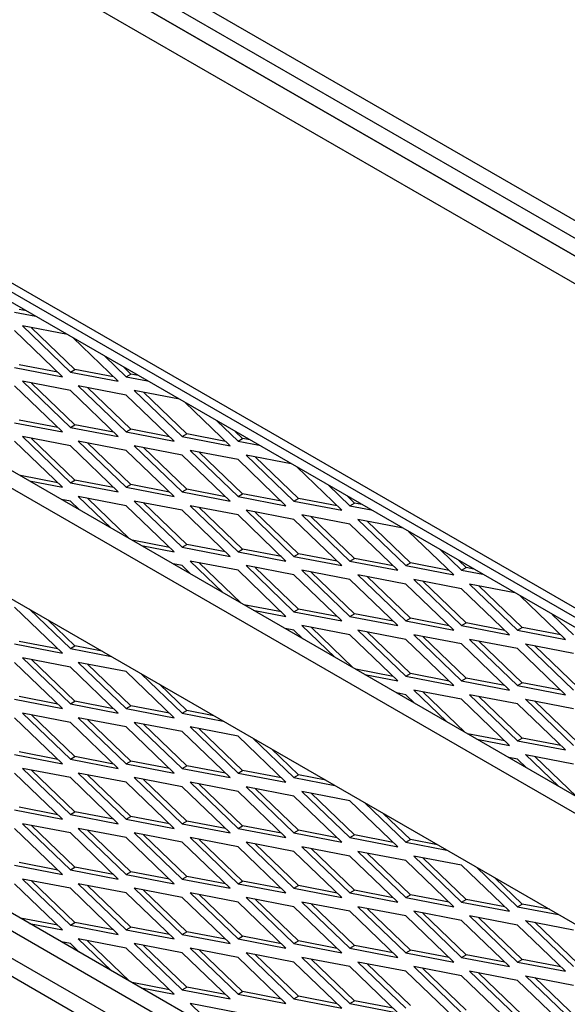
# Model space of a CAD drawing. Units: inches. Extents: x 53 to 235, y -19 to 76.
# Drawn here: x 207 to 210, y 57 to 62 of the extents above; entities that cross this region are included whole.
import ezdxf

# ---------------------------------------------------------------- set-up
doc = ezdxf.new("R2010")
doc.units = ezdxf.units.IN
doc.header["$MEASUREMENT"] = 0
for name, color, linetype in [('Default', 7, 'Continuous'), ('PL66507-C01', 7, 'Continuous'), ('PL66510', 7, 'Continuous'), ('PL72190', 7, 'Continuous'), ('PL72193', 7, 'Continuous')]:
    doc.layers.add(name, color=color, linetype=linetype)

# ---------------------------------------------------------------- blocks, each defined once
blk = doc.blocks.new('SE4')
at = {"layer": 'PL66507-C01', "color": 7, "linetype": 'Continuous'}
for p, q in [((221.6679, 54.3735), (198.5101, 67.7437)), ((221.583, 54.3245), (198.4253, 67.6947)), ((220.3902, 53.0133), (199.6182, 65.006)), ((220.3902, 49.3252), (199.703, 61.2689)), ((199.6182, 61.2199), (220.3902, 49.2272))]:
    blk.add_line(p, q, dxfattribs=at)
at = {"layer": 'PL66510', "color": 7, "linetype": 'Continuous'}
for p, q in [((203.9273, 64.5181), (216.081, 57.5011)), ((203.7947, 64.4415), (215.9485, 57.4246)), ((215.9485, 55.6291), (203.7947, 62.6461))]:
    blk.add_line(p, q, dxfattribs=at)
at = {"layer": 'PL72190', "color": 7, "linetype": 'Continuous'}
for p, q in [((222.3715, 54.0653), (197.9763, 68.1499)), ((222.2866, 54.0163), (197.8914, 68.1009)), ((215.967, 55.5115), (204.211, 62.2988)), ((215.967, 54.4819), (204.211, 61.2692)), ((215.9891, 54.5671), (204.2959, 61.3182)), ((204.211, 60.6568), (215.967, 53.8695)), ((215.9891, 52.1176), (204.2959, 58.8687)), ((204.211, 58.8197), (215.967, 52.0324))]:
    blk.add_line(p, q, dxfattribs=at)
at = {"layer": 'PL72193', "color": 7, "linetype": 'Continuous'}
for p, q in [((206.8462, 60.7774), (206.8049, 60.7853)), ((206.7795, 60.7707), (206.897, 60.748)), ((207.0446, 60.4134), (206.7795, 60.6686)), ((207.0738, 60.646), (206.8237, 60.6941)), ((206.8237, 60.6941), (207.0888, 60.439)), ((207.1143, 60.4536), (206.8746, 60.6843)), ((207.354, 60.3879), (207.1038, 60.6286)), ((207.2806, 60.5266), (207.3982, 60.4134)), ((206.7795, 60.4645), (207.0446, 60.4134)), ((207.0192, 60.4379), (206.8049, 60.4792)), ((207.0888, 60.439), (207.1143, 60.4536)), ((207.3285, 60.4124), (207.1143, 60.4536)), ((207.4236, 60.4281), (207.3824, 60.4678)), ((207.0888, 60.439), (207.354, 60.3879)), ((207.3982, 60.4134), (207.4236, 60.4281)), ((207.3982, 60.4134), (207.5158, 60.3908)), ((207.4649, 60.4202), (207.4236, 60.4281)), ((207.0446, 60.1073), (206.7795, 60.3624)), ((207.0888, 60.3369), (206.8237, 60.3879)), ((206.8237, 60.3879), (207.0888, 60.1328)), ((207.1143, 60.1475), (206.8746, 60.3781)), ((207.3982, 60.3114), (207.133, 60.3624)), ((207.133, 60.3624), (207.3982, 60.1073)), ((207.4236, 60.1219), (207.1839, 60.3526)), ((207.354, 60.0817), (207.0888, 60.3369)), ((207.6634, 60.0562), (207.3982, 60.3114)), ((207.6925, 60.2887), (207.4424, 60.3369)), ((207.4424, 60.3369), (207.7075, 60.0817)), ((207.733, 60.0964), (207.4933, 60.3271)), ((207.9727, 60.0307), (207.7225, 60.2714)), ((206.7795, 60.1583), (207.0446, 60.1073)), ((207.0192, 60.1317), (206.8049, 60.173)), ((207.0888, 60.1328), (207.1143, 60.1475)), ((207.0888, 60.1328), (207.354, 60.0817)), ((207.3285, 60.1062), (207.1143, 60.1475)), ((207.3982, 60.1073), (207.4236, 60.1219)), ((207.6379, 60.0807), (207.4236, 60.1219)), ((207.8993, 60.1694), (208.0169, 60.0562)), ((207.0888, 60.0307), (206.8237, 60.0817)), ((206.8237, 60.0817), (207.0888, 59.8266)), ((207.1143, 59.8413), (206.8746, 60.0719)), ((207.3982, 60.1073), (207.6634, 60.0562)), ((207.7075, 60.0817), (207.733, 60.0964)), ((207.7075, 60.0817), (207.9727, 60.0307)), ((207.9473, 60.0552), (207.733, 60.0964)), ((208.0423, 60.0709), (208.0011, 60.1106)), ((208.0169, 60.0562), (208.0423, 60.0709)), ((208.0836, 60.063), (208.0423, 60.0709)), ((207.0446, 59.8011), (206.7795, 60.0562)), ((207.354, 59.7756), (207.0888, 60.0307)), ((207.3982, 60.0052), (207.133, 60.0562)), ((207.133, 60.0562), (207.3982, 59.8011)), ((207.4236, 59.8158), (207.1839, 60.0464)), ((207.7075, 59.9797), (207.4424, 60.0307)), ((207.4424, 60.0307), (207.7075, 59.7756)), ((207.733, 59.7902), (207.4933, 60.0209)), ((208.0169, 60.0562), (208.1345, 60.0336)), ((207.6634, 59.75), (207.3982, 60.0052)), ((207.9727, 59.7245), (207.7075, 59.9797)), ((208.0169, 59.9542), (207.7517, 60.0052)), ((207.7517, 60.0052), (208.0169, 59.75)), ((208.0423, 59.7647), (207.8026, 59.9954)), ((208.3113, 59.9315), (208.0611, 59.9797)), ((208.0611, 59.9797), (208.3263, 59.7245)), ((208.3517, 59.7392), (208.112, 59.9699)), ((208.2821, 59.699), (208.0169, 59.9542)), ((208.5914, 59.6735), (208.3413, 59.9142)), ((207.0192, 59.8256), (206.8122, 59.8654)), ((206.8631, 59.836), (207.0446, 59.8011)), ((207.0888, 59.8266), (207.1143, 59.8413)), ((207.0888, 59.8266), (207.354, 59.7756)), ((207.3285, 59.8), (207.1143, 59.8413)), ((207.3982, 59.8011), (207.4236, 59.8158)), ((207.3982, 59.8011), (207.6634, 59.75)), ((207.6379, 59.7745), (207.4236, 59.8158)), ((208.518, 59.8121), (208.6356, 59.699)), ((207.3982, 59.699), (207.133, 59.75)), ((207.133, 59.75), (207.3145, 59.5754)), ((207.4163, 59.5166), (207.1839, 59.7402)), ((207.7075, 59.7756), (207.733, 59.7902)), ((207.7075, 59.7756), (207.9727, 59.7245)), ((207.9473, 59.749), (207.733, 59.7902)), ((208.0169, 59.75), (208.0423, 59.7647)), ((208.0169, 59.75), (208.2821, 59.699)), ((208.2566, 59.7235), (208.0423, 59.7647)), ((208.6611, 59.7137), (208.6198, 59.7534)), ((207.0888, 59.7245), (207.0399, 59.7339)), ((207.1378, 59.6774), (207.0888, 59.7245)), ((207.6634, 59.4438), (207.3982, 59.699)), ((207.7075, 59.6735), (207.4424, 59.7245)), ((207.4424, 59.7245), (207.7075, 59.4694)), ((207.733, 59.4841), (207.4933, 59.7147)), ((208.0169, 59.648), (207.7517, 59.699)), ((207.7517, 59.699), (208.0169, 59.4438)), ((208.0423, 59.4585), (207.8026, 59.6892)), ((208.3263, 59.7245), (208.3517, 59.7392)), ((208.3263, 59.7245), (208.5914, 59.6735)), ((208.566, 59.698), (208.3517, 59.7392)), ((208.6356, 59.699), (208.6611, 59.7137)), ((208.6356, 59.699), (208.7532, 59.6764)), ((208.7023, 59.7058), (208.6611, 59.7137)), ((207.9727, 59.4183), (207.7075, 59.6735)), ((208.2821, 59.3928), (208.0169, 59.648)), ((208.3263, 59.6225), (208.0611, 59.6735)), ((208.0611, 59.6735), (208.3263, 59.4183)), ((208.3517, 59.433), (208.112, 59.6637)), ((208.6356, 59.5969), (208.3705, 59.648)), ((208.3705, 59.648), (208.6356, 59.3928)), ((208.6611, 59.4075), (208.4213, 59.6382)), ((208.5914, 59.3673), (208.3263, 59.6225)), ((208.9008, 59.3418), (208.6356, 59.5969)), ((208.93, 59.5743), (208.6798, 59.6225)), ((208.6798, 59.6225), (208.945, 59.3673)), ((208.9704, 59.382), (208.7307, 59.6127)), ((209.2101, 59.3163), (208.96, 59.557)), ((207.6379, 59.4683), (207.4309, 59.5082)), ((207.4818, 59.4788), (207.6634, 59.4438)), ((207.7075, 59.4694), (207.733, 59.4841)), ((207.7075, 59.4694), (207.9727, 59.4183)), ((207.9473, 59.4428), (207.733, 59.4841)), ((208.0169, 59.4438), (208.0423, 59.4585)), ((208.0169, 59.4438), (208.2821, 59.3928)), ((208.2566, 59.4173), (208.0423, 59.4585)), ((208.3263, 59.4183), (208.3517, 59.433)), ((208.3263, 59.4183), (208.5914, 59.3673)), ((208.566, 59.3918), (208.3517, 59.433)), ((209.1368, 59.4549), (209.2543, 59.3418)), ((207.7075, 59.3673), (207.6586, 59.3767)), ((207.7565, 59.3202), (207.7075, 59.3673)), ((208.0169, 59.3418), (207.7517, 59.3928)), ((207.7517, 59.3928), (207.9333, 59.2181)), ((208.035, 59.1594), (207.8026, 59.383)), ((208.3263, 59.3163), (208.0611, 59.3673)), ((208.0611, 59.3673), (208.3263, 59.1121)), ((208.6356, 59.3928), (208.6611, 59.4075)), ((208.6356, 59.3928), (208.9008, 59.3418)), ((208.8753, 59.3663), (208.6611, 59.4075)), ((208.945, 59.3673), (208.9704, 59.382)), ((208.945, 59.3673), (209.2101, 59.3163)), ((209.1847, 59.3408), (208.9704, 59.382)), ((209.2798, 59.3565), (209.2385, 59.3962)), ((208.2821, 59.0866), (208.0169, 59.3418)), ((208.3517, 59.1268), (208.112, 59.3575)), ((208.5914, 59.0611), (208.3263, 59.3163)), ((208.6356, 59.2908), (208.3705, 59.3418)), ((208.3705, 59.3418), (208.6356, 59.0866)), ((208.6611, 59.1013), (208.4213, 59.332)), ((208.945, 59.2652), (208.6798, 59.3163)), ((208.6798, 59.3163), (208.945, 59.0611)), ((208.9704, 59.0758), (208.7307, 59.3065)), ((209.2543, 59.3418), (209.2798, 59.3565)), ((209.2543, 59.3418), (209.3719, 59.3192)), ((209.321, 59.3485), (209.2798, 59.3565)), ((208.9008, 59.0356), (208.6356, 59.2908)), ((209.2101, 59.0101), (208.945, 59.2652)), ((209.2543, 59.2397), (208.9892, 59.2908)), ((208.9892, 59.2908), (209.2543, 59.0356)), ((209.2798, 59.0503), (209.0401, 59.281)), ((209.5487, 59.2171), (209.2985, 59.2652)), ((209.2985, 59.2652), (209.5637, 59.0101)), ((209.5891, 59.0248), (209.3494, 59.2554)), ((209.5195, 58.9846), (209.2543, 59.2397)), ((209.8289, 58.9591), (209.5787, 59.1998)), ((208.2566, 59.1111), (208.0497, 59.1509)), ((207.0446, 58.8825), (206.7795, 59.1377)), ((206.862, 59.1263), (207.0888, 58.908)), ((208.1005, 59.1216), (208.2821, 59.0866)), ((208.3263, 59.1121), (208.3517, 59.1268)), ((208.3263, 59.1121), (208.5914, 59.0611)), ((208.566, 59.0856), (208.3517, 59.1268)), ((208.6356, 59.0866), (208.6611, 59.1013)), ((208.6356, 59.0866), (208.9008, 59.0356)), ((208.8753, 59.0601), (208.6611, 59.1013)), ((209.8731, 58.9846), (209.7555, 59.0977)), ((207.1143, 58.9227), (206.9638, 59.0675)), ((208.6356, 58.9846), (208.3705, 59.0356)), ((208.3705, 59.0356), (208.552, 58.8609)), ((208.945, 59.0611), (208.9704, 59.0758)), ((208.945, 59.0611), (209.2101, 59.0101)), ((209.1847, 59.0346), (208.9704, 59.0758)), ((209.2543, 59.0356), (209.2798, 59.0503)), ((209.2543, 59.0356), (209.5195, 58.9846)), ((209.4941, 59.0091), (209.2798, 59.0503)), ((208.3263, 59.0101), (208.2773, 59.0195)), ((208.3752, 58.963), (208.3263, 59.0101)), ((208.6538, 58.8022), (208.4213, 59.0258)), ((208.9008, 58.7294), (208.6356, 58.9846)), ((208.945, 58.9591), (208.6798, 59.0101)), ((208.6798, 59.0101), (208.945, 58.7549)), ((208.9704, 58.7696), (208.7307, 59.0003)), ((209.2543, 58.9335), (208.9892, 58.9846)), ((208.9892, 58.9846), (209.2543, 58.7294)), ((209.5637, 59.0101), (209.5891, 59.0248)), ((209.5637, 59.0101), (209.8289, 58.9591)), ((209.8034, 58.9835), (209.5891, 59.0248)), ((206.7795, 58.9335), (207.0446, 58.8825)), ((207.0192, 58.907), (206.8049, 58.9482)), ((207.0888, 58.908), (207.1143, 58.9227)), ((207.2648, 58.8938), (207.1143, 58.9227)), ((209.2101, 58.7039), (208.945, 58.9591)), ((209.2798, 58.7441), (209.0401, 58.9748)), ((209.5195, 58.6784), (209.2543, 58.9335)), ((209.5637, 58.908), (209.2985, 58.9591)), ((209.2985, 58.9591), (209.5637, 58.7039)), ((209.5891, 58.7186), (209.3494, 58.9493)), ((209.8731, 58.6784), (209.6079, 58.9335)), ((209.6079, 58.9335), (209.8731, 58.8825)), ((209.6588, 58.9237), (209.8985, 58.6931)), ((207.0888, 58.908), (207.3157, 58.8644)), ((209.8289, 58.6529), (209.5637, 58.908)), ((207.0446, 58.5763), (206.7795, 58.8315)), ((207.0888, 58.806), (206.8237, 58.857)), ((206.8237, 58.857), (207.0888, 58.6018)), ((207.1143, 58.6165), (206.8746, 58.8472)), ((207.3982, 58.7804), (207.133, 58.8315)), ((207.133, 58.8315), (207.3982, 58.5763)), ((207.4236, 58.591), (207.1839, 58.8217)), ((207.354, 58.5508), (207.0888, 58.806)), ((207.6634, 58.5253), (207.3982, 58.7804)), ((207.4807, 58.7691), (207.7075, 58.5508)), ((208.8753, 58.7539), (208.6684, 58.7937)), ((208.7193, 58.7643), (208.9008, 58.7294)), ((208.945, 58.7549), (208.9704, 58.7696)), ((209.1847, 58.7284), (208.9704, 58.7696)), ((207.733, 58.5655), (207.5825, 58.7103)), ((208.945, 58.7549), (209.2101, 58.7039)), ((209.2543, 58.7294), (209.2798, 58.7441)), ((209.2543, 58.7294), (209.5195, 58.6784)), ((209.4941, 58.7029), (209.2798, 58.7441)), ((209.5637, 58.7039), (209.5891, 58.7186)), ((209.8034, 58.6774), (209.5891, 58.7186)), ((208.945, 58.6529), (208.896, 58.6623)), ((208.9939, 58.6058), (208.945, 58.6529)), ((209.2543, 58.6274), (208.9892, 58.6784)), ((208.9892, 58.6784), (209.1707, 58.5037)), ((209.2725, 58.4449), (209.0401, 58.6686)), ((209.5637, 58.6018), (209.2985, 58.6529)), ((209.2985, 58.6529), (209.5637, 58.3977)), ((209.5637, 58.7039), (209.8289, 58.6529)), ((206.7795, 58.6274), (207.0446, 58.5763)), ((207.0192, 58.6008), (206.8049, 58.642)), ((207.0888, 58.6018), (207.1143, 58.6165)), ((207.0888, 58.6018), (207.354, 58.5508)), ((207.3285, 58.5753), (207.1143, 58.6165)), ((209.5195, 58.3722), (209.2543, 58.6274)), ((209.5891, 58.4124), (209.3494, 58.6431)), ((209.8289, 58.3467), (209.5637, 58.6018)), ((209.8731, 58.3722), (209.6079, 58.6274)), ((209.6079, 58.6274), (209.8731, 58.5763)), ((209.6588, 58.6176), (209.8985, 58.3869)), ((207.0888, 58.4998), (206.8237, 58.5508)), ((206.8237, 58.5508), (207.0888, 58.2957)), ((207.3982, 58.5763), (207.4236, 58.591)), ((207.3982, 58.5763), (207.6634, 58.5253)), ((207.6379, 58.5498), (207.4236, 58.591)), ((207.7075, 58.5508), (207.733, 58.5655)), ((207.7075, 58.5508), (207.9344, 58.5072)), ((207.8835, 58.5365), (207.733, 58.5655)), ((207.0446, 58.2701), (206.7795, 58.5253)), ((207.1143, 58.3103), (206.8746, 58.541)), ((207.354, 58.2446), (207.0888, 58.4998)), ((207.3982, 58.4743), (207.133, 58.5253)), ((207.133, 58.5253), (207.3982, 58.2701)), ((207.4236, 58.2848), (207.1839, 58.5155)), ((207.7075, 58.4487), (207.4424, 58.4998)), ((207.4424, 58.4998), (207.7075, 58.2446)), ((207.733, 58.2593), (207.4933, 58.49)), ((207.6634, 58.2191), (207.3982, 58.4743)), ((207.9727, 58.1936), (207.7075, 58.4487)), ((208.0169, 58.4232), (207.7517, 58.4743)), ((207.7517, 58.4743), (208.0169, 58.2191)), ((208.0423, 58.2338), (207.8026, 58.4645)), ((209.4941, 58.3967), (209.2871, 58.4365)), ((208.2821, 58.1681), (208.0169, 58.4232)), ((208.0994, 58.4119), (208.3263, 58.1936)), ((209.338, 58.4071), (209.5195, 58.3722)), ((209.5637, 58.3977), (209.5891, 58.4124)), ((209.5637, 58.3977), (209.8289, 58.3467)), ((209.8034, 58.3712), (209.5891, 58.4124)), ((207.0192, 58.2946), (206.8049, 58.3359)), ((208.3517, 58.2083), (208.2012, 58.3531)), ((206.7795, 58.3212), (207.0446, 58.2701)), ((207.0888, 58.2957), (207.1143, 58.3103)), ((207.0888, 58.2957), (207.354, 58.2446)), ((207.3285, 58.2691), (207.1143, 58.3103)), ((207.3982, 58.2701), (207.4236, 58.2848)), ((207.3982, 58.2701), (207.6634, 58.2191)), ((207.6379, 58.2436), (207.4236, 58.2848)), ((209.5637, 58.2957), (209.5148, 58.3051)), ((209.6126, 58.2486), (209.5637, 58.2957)), ((209.7894, 58.1465), (209.6079, 58.3212)), ((209.6079, 58.3212), (209.8731, 58.2701)), ((209.6588, 58.3114), (209.8912, 58.0877)), ((207.0446, 57.9639), (206.7795, 58.2191)), ((207.0888, 58.1936), (206.8237, 58.2446)), ((206.8237, 58.2446), (207.0888, 57.9895)), ((207.1143, 58.0042), (206.8746, 58.2348)), ((207.3982, 58.1681), (207.133, 58.2191)), ((207.133, 58.2191), (207.3982, 57.9639)), ((207.7075, 58.2446), (207.733, 58.2593)), ((207.7075, 58.2446), (207.9727, 58.1936)), ((207.9473, 58.2181), (207.733, 58.2593)), ((208.0169, 58.2191), (208.0423, 58.2338)), ((208.0169, 58.2191), (208.2821, 58.1681)), ((208.2566, 58.1926), (208.0423, 58.2338)), ((207.354, 57.9384), (207.0888, 58.1936)), ((207.4236, 57.9786), (207.1839, 58.2093)), ((207.6634, 57.9129), (207.3982, 58.1681)), ((207.7075, 58.1426), (207.4424, 58.1936)), ((207.4424, 58.1936), (207.7075, 57.9384)), ((207.733, 57.9531), (207.4933, 58.1838)), ((208.0169, 58.117), (207.7517, 58.1681)), ((207.7517, 58.1681), (208.0169, 57.9129)), ((208.3263, 58.1936), (208.3517, 58.2083)), ((208.3263, 58.1936), (208.5531, 58.1499)), ((208.5022, 58.1793), (208.3517, 58.2083)), ((207.9727, 57.8874), (207.7075, 58.1426)), ((208.0423, 57.9276), (207.8026, 58.1583)), ((208.2821, 57.8619), (208.0169, 58.117)), ((208.3263, 58.0915), (208.0611, 58.1426)), ((208.0611, 58.1426), (208.3263, 57.8874)), ((208.3517, 57.9021), (208.112, 58.1328)), ((208.6356, 58.066), (208.3705, 58.117)), ((208.3705, 58.117), (208.6356, 57.8619)), ((208.6611, 57.8766), (208.4213, 58.1072)), ((208.5914, 57.8364), (208.3263, 58.0915)), ((208.9008, 57.8109), (208.6356, 58.066)), ((208.7182, 58.0546), (208.945, 57.8364)), ((206.7795, 58.015), (207.0446, 57.9639)), ((207.0192, 57.9884), (206.8049, 58.0297)), ((207.0888, 57.9895), (207.1143, 58.0042)), ((207.3285, 57.9629), (207.1143, 58.0042)), ((207.0888, 57.9895), (207.354, 57.9384)), ((207.3982, 57.9639), (207.4236, 57.9786)), ((207.3982, 57.9639), (207.6634, 57.9129)), ((207.6379, 57.9374), (207.4236, 57.9786)), ((207.7075, 57.9384), (207.733, 57.9531)), ((207.9473, 57.9119), (207.733, 57.9531)), ((208.9704, 57.8511), (208.8199, 57.9959)), ((207.0446, 57.6578), (206.7795, 57.9129)), ((207.0888, 57.8874), (206.8237, 57.9384)), ((206.8237, 57.9384), (207.0888, 57.6833)), ((207.1143, 57.698), (206.8746, 57.9286)), ((207.354, 57.6322), (207.0888, 57.8874)), ((207.3982, 57.8619), (207.133, 57.9129)), ((207.133, 57.9129), (207.3982, 57.6578)), ((207.4236, 57.6725), (207.1839, 57.9031)), ((207.7075, 57.8364), (207.4424, 57.8874)), ((207.4424, 57.8874), (207.7075, 57.6322)), ((207.7075, 57.9384), (207.9727, 57.8874)), ((208.0169, 57.9129), (208.0423, 57.9276)), ((208.0169, 57.9129), (208.2821, 57.8619)), ((208.2566, 57.8864), (208.0423, 57.9276)), ((208.3263, 57.8874), (208.3517, 57.9021)), ((208.3263, 57.8874), (208.5914, 57.8364)), ((208.566, 57.8609), (208.3517, 57.9021)), ((207.6634, 57.6067), (207.3982, 57.8619)), ((207.733, 57.6469), (207.4933, 57.8776)), ((207.9727, 57.5812), (207.7075, 57.8364)), ((208.0169, 57.8109), (207.7517, 57.8619)), ((207.7517, 57.8619), (208.0169, 57.6067)), ((208.0423, 57.6214), (207.8026, 57.8521)), ((208.3263, 57.7853), (208.0611, 57.8364)), ((208.0611, 57.8364), (208.3263, 57.5812)), ((208.6356, 57.8619), (208.6611, 57.8766)), ((208.6356, 57.8619), (208.9008, 57.8109)), ((208.8753, 57.8353), (208.6611, 57.8766)), ((208.945, 57.8364), (208.9704, 57.8511)), ((208.945, 57.8364), (209.1718, 57.7927)), ((209.1209, 57.8221), (208.9704, 57.8511)), ((208.2821, 57.5557), (208.0169, 57.8109)), ((208.3517, 57.5959), (208.112, 57.8266)), ((208.5914, 57.5302), (208.3263, 57.7853)), ((208.6356, 57.7598), (208.3705, 57.8109)), ((208.3705, 57.8109), (208.6356, 57.5557)), ((208.6611, 57.5704), (208.4213, 57.8011)), ((208.945, 57.7343), (208.6798, 57.7853)), ((208.6798, 57.7853), (208.945, 57.5302)), ((207.0192, 57.6822), (206.8049, 57.7235)), ((208.9008, 57.5047), (208.6356, 57.7598)), ((208.9704, 57.5449), (208.7307, 57.7755)), ((209.2101, 57.4792), (208.945, 57.7343)), ((209.2543, 57.7088), (208.9892, 57.7598)), ((208.9892, 57.7598), (209.2543, 57.5047)), ((209.2798, 57.5194), (209.0401, 57.75)), ((206.7795, 57.7088), (207.0446, 57.6578)), ((207.0888, 57.6833), (207.1143, 57.698)), ((207.0888, 57.6833), (207.354, 57.6322)), ((207.3285, 57.6567), (207.1143, 57.698)), ((207.3982, 57.6578), (207.4236, 57.6725)), ((207.6379, 57.6312), (207.4236, 57.6725)), ((209.5195, 57.4536), (209.2543, 57.7088)), ((209.3369, 57.6974), (209.5637, 57.4792)), ((207.0888, 57.5812), (206.8237, 57.6322)), ((206.8237, 57.6322), (207.0888, 57.3771)), ((207.1143, 57.3918), (206.8746, 57.6225)), ((207.3982, 57.6578), (207.6634, 57.6067)), ((207.7075, 57.6322), (207.733, 57.6469)), ((207.7075, 57.6322), (207.9727, 57.5812)), ((207.9473, 57.6057), (207.733, 57.6469)), ((208.0169, 57.6067), (208.0423, 57.6214)), ((208.2566, 57.5802), (208.0423, 57.6214)), ((209.5891, 57.4938), (209.4386, 57.6387)), ((207.0446, 57.3516), (206.7795, 57.6067)), ((207.354, 57.3261), (207.0888, 57.5812)), ((207.3982, 57.5557), (207.133, 57.6067)), ((207.133, 57.6067), (207.3982, 57.3516)), ((207.4236, 57.3663), (207.1839, 57.5969)), ((207.7075, 57.5302), (207.4424, 57.5812)), ((207.4424, 57.5812), (207.7075, 57.3261)), ((207.733, 57.3408), (207.4933, 57.5714)), ((208.0169, 57.6067), (208.2821, 57.5557)), ((208.3263, 57.5812), (208.3517, 57.5959)), ((208.3263, 57.5812), (208.5914, 57.5302)), ((208.566, 57.5547), (208.3517, 57.5959)), ((208.6356, 57.5557), (208.6611, 57.5704)), ((208.8753, 57.5292), (208.6611, 57.5704)), ((207.6634, 57.3005), (207.3982, 57.5557)), ((207.9727, 57.275), (207.7075, 57.5302)), ((208.0169, 57.5047), (207.7517, 57.5557)), ((207.7517, 57.5557), (208.0169, 57.3005)), ((208.0423, 57.3152), (207.8026, 57.5459)), ((208.3263, 57.4792), (208.0611, 57.5302)), ((208.0611, 57.5302), (208.3263, 57.275)), ((208.3517, 57.2897), (208.112, 57.5204)), ((208.6356, 57.5557), (208.9008, 57.5047)), ((208.945, 57.5302), (208.9704, 57.5449)), ((208.945, 57.5302), (209.2101, 57.4792)), ((209.1847, 57.5036), (208.9704, 57.5449)), ((209.2543, 57.5047), (209.2798, 57.5194)), ((209.4941, 57.4781), (209.2798, 57.5194)), ((208.2821, 57.2495), (208.0169, 57.5047)), ((208.5914, 57.224), (208.3263, 57.4792)), ((208.6356, 57.4536), (208.3705, 57.5047)), ((208.3705, 57.5047), (208.6356, 57.2495)), ((208.6611, 57.2642), (208.4213, 57.4949)), ((208.9008, 57.1985), (208.6356, 57.4536)), ((208.945, 57.4281), (208.6798, 57.4792)), ((208.6798, 57.4792), (208.945, 57.224)), ((208.9704, 57.2387), (208.7307, 57.4694)), ((209.2543, 57.4026), (208.9892, 57.4536)), ((208.9892, 57.4536), (209.2543, 57.1985)), ((209.2543, 57.5047), (209.5195, 57.4536)), ((209.5637, 57.4792), (209.5891, 57.4938)), ((209.5637, 57.4792), (209.7905, 57.4355)), ((209.7396, 57.4649), (209.5891, 57.4938)), ((207.0192, 57.3761), (206.8122, 57.4159)), ((209.2101, 57.173), (208.945, 57.4281)), ((209.2798, 57.2132), (209.0401, 57.4438)), ((209.5195, 57.1475), (209.2543, 57.4026)), ((209.5637, 57.3771), (209.2985, 57.4281)), ((209.2985, 57.4281), (209.5637, 57.173)), ((209.5891, 57.1877), (209.3494, 57.4183)), ((209.8731, 57.1475), (209.6079, 57.4026)), ((209.6079, 57.4026), (209.8731, 57.3516)), ((206.8631, 57.3865), (207.0446, 57.3516)), ((207.0888, 57.3771), (207.1143, 57.3918)), ((207.0888, 57.3771), (207.354, 57.3261)), ((207.3285, 57.3505), (207.1143, 57.3918)), ((207.3982, 57.3516), (207.4236, 57.3663)), ((207.3982, 57.3516), (207.6634, 57.3005)), ((207.6379, 57.325), (207.4236, 57.3663)), ((209.8289, 57.1219), (209.5637, 57.3771)), ((209.6588, 57.3928), (209.8985, 57.1621)), ((207.3982, 57.2495), (207.133, 57.3005)), ((207.133, 57.3005), (207.3145, 57.1259)), ((207.4163, 57.0671), (207.1839, 57.2908)), ((207.7075, 57.3261), (207.733, 57.3408)), ((207.7075, 57.3261), (207.9727, 57.275)), ((207.9473, 57.2995), (207.733, 57.3408)), ((208.0169, 57.3005), (208.0423, 57.3152)), ((208.0169, 57.3005), (208.2821, 57.2495)), ((208.2566, 57.274), (208.0423, 57.3152)), ((208.3263, 57.275), (208.3517, 57.2897)), ((208.566, 57.2485), (208.3517, 57.2897)), ((207.0888, 57.275), (207.0399, 57.2844)), ((207.1378, 57.2279), (207.0888, 57.275)), ((207.6634, 56.9944), (207.3982, 57.2495)), ((207.7075, 57.224), (207.4424, 57.275)), ((207.4424, 57.275), (207.7075, 57.0199)), ((207.733, 57.0346), (207.4933, 57.2652)), ((208.0169, 57.1985), (207.7517, 57.2495)), ((207.7517, 57.2495), (208.0169, 56.9944)), ((208.0423, 57.009), (207.8026, 57.2397)), ((208.3263, 57.275), (208.5914, 57.224)), ((208.6356, 57.2495), (208.6611, 57.2642)), ((208.6356, 57.2495), (208.9008, 57.1985)), ((208.8753, 57.223), (208.6611, 57.2642)), ((208.945, 57.224), (208.9704, 57.2387)), ((209.1847, 57.1975), (208.9704, 57.2387)), ((207.9727, 56.9688), (207.7075, 57.224)), ((208.2821, 56.9433), (208.0169, 57.1985)), ((208.3263, 57.173), (208.0611, 57.224)), ((208.0611, 57.224), (208.3263, 56.9688)), ((208.3517, 56.9835), (208.112, 57.2142)), ((208.6356, 57.1475), (208.3705, 57.1985)), ((208.3705, 57.1985), (208.6356, 56.9433)), ((208.6611, 56.958), (208.4213, 57.1887)), ((208.945, 57.224), (209.2101, 57.173)), ((209.2543, 57.1985), (209.2798, 57.2132)), ((209.2543, 57.1985), (209.5195, 57.1475)), ((209.4941, 57.1719), (209.2798, 57.2132)), ((209.5637, 57.173), (209.5891, 57.1877)), ((209.8034, 57.1464), (209.5891, 57.1877)), ((208.5914, 56.9178), (208.3263, 57.173)), ((208.9008, 56.8923), (208.6356, 57.1475)), ((208.945, 57.1219), (208.6798, 57.173)), ((208.6798, 57.173), (208.945, 56.9178)), ((208.9704, 56.9325), (208.7307, 57.1632)), ((209.2543, 57.0964), (208.9892, 57.1475)), ((208.9892, 57.1475), (209.2543, 56.8923)), ((209.2798, 56.907), (209.0401, 57.1377)), ((209.5637, 57.173), (209.8289, 57.1219)), ((209.2101, 56.8668), (208.945, 57.1219)), ((209.5195, 56.8413), (209.2543, 57.0964)), ((209.5637, 57.0709), (209.2985, 57.1219)), ((209.2985, 57.1219), (209.5637, 56.8668)), ((209.5891, 56.8815), (209.3494, 57.1121)), ((209.8289, 56.8158), (209.5637, 57.0709)), ((209.8731, 56.8413), (209.6079, 57.0964)), ((209.6079, 57.0964), (209.8731, 57.0454)), ((209.6588, 57.0866), (209.8985, 56.856)), ((207.6379, 57.0188), (207.4309, 57.0587)), ((207.4818, 57.0293), (207.6634, 56.9944)), ((207.7075, 57.0199), (207.733, 57.0346)), ((207.7075, 57.0199), (207.9727, 56.9688)), ((207.9473, 56.9933), (207.733, 57.0346)), ((208.0169, 56.9944), (208.0423, 57.009)), ((208.0169, 56.9944), (208.2821, 56.9433)), ((208.2566, 56.9678), (208.0423, 57.009)), ((208.3263, 56.9688), (208.3517, 56.9835)), ((208.3263, 56.9688), (208.5914, 56.9178)), ((208.566, 56.9423), (208.3517, 56.9835)), ((208.0169, 56.8923), (207.7517, 56.9433)), ((207.7517, 56.9433), (207.9333, 56.7687)), ((208.6356, 56.9433), (208.6611, 56.958)), ((208.6356, 56.9433), (208.9008, 56.8923)), ((208.8753, 56.9168), (208.6611, 56.958))]:
    blk.add_line(p, q, dxfattribs=at)

msp = doc.modelspace()

# ---------------------------------------------------------------- block references
at = {"layer": 'Default'}
msp.add_blockref('SE4', (0, 0), dxfattribs=at)

doc.saveas('drawing.dxf')
